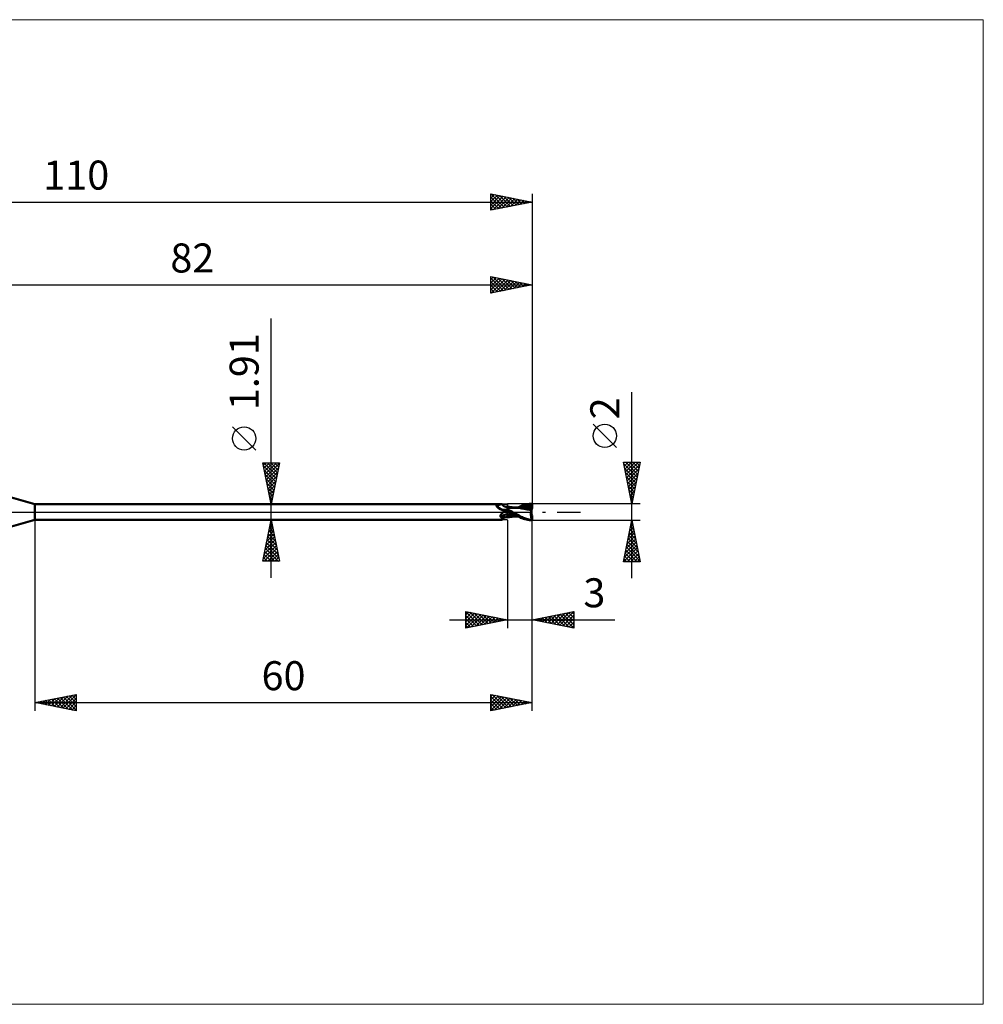
# Model space of a CAD drawing. Units: millimetres. Extents: x -66 to 136, y -59 to 59.
# Drawn here: x 20 to 136, y -59 to 59 of the extents above; entities that cross this region are included whole.
import ezdxf
from ezdxf.enums import TextEntityAlignment as Align

# ---------------------------------------------------------------- set-up
doc = ezdxf.new("R2010")
doc.units = ezdxf.units.MM
doc.header["$LTSCALE"] = 7
doc.linetypes.add('LONGDASH_DASH', pattern=[0.85, 0.4, -0.2, 0.05, -0.2])
for name, color, linetype in [('1', 4, 'CONTINUOUS'), ('2', 7, 'CONTINUOUS'), ('4', 2, 'LONGDASH_DASH'), ('CUT', 1, 'CONTINUOUS'), ('INFTOTAL', 9, 'CONTINUOUS'), ('NOCUT', 7, 'CONTINUOUS'), ('SK2', 7, 'CONTINUOUS'), ('SK4', 2, 'LONGDASH_DASH')]:
    doc.layers.add(name, color=color, linetype=linetype)
doc.styles.get("Standard").update_dxf_attribs({"font": 'Monospac821 BT'})

msp = doc.modelspace()

# ---------------------------------------------------------------- linework, layer by layer
at = {"layer": '1', "color": 4, "linetype": 'CONTINUOUS', "lineweight": 50}
for p, q in [((22, 0.95), (18.36, 2)), ((22, 0.95), (78.31, 0.95)), ((22, -0.95), (22, 0.95)), ((77.69, 0.76), (77.7, 0.76)), ((77.69, 0.75), (77.69, 0.76)), ((77.69, 0.75), (77.69, 0.75)), ((77.69, 0.74), (77.69, 0.75)), ((77.69, 0.74), (77.69, 0.74)), ((77.69, 0.73), (77.69, 0.74)), ((77.69, 0.73), (77.69, 0.73)), ((77.69, 0.72), (77.69, 0.73)), ((77.69, 0.72), (77.69, 0.72)), ((77.69, 0.71), (77.69, 0.72)), ((77.69, 0.7), (77.69, 0.71)), ((77.7, 0.7), (77.69, 0.7)), ((77.7, 0.77), (77.71, 0.78)), ((77.7, 0.77), (77.7, 0.77)), ((77.7, 0.76), (77.7, 0.77)), ((77.7, 0.69), (77.7, 0.7)), ((77.71, 0.68), (77.7, 0.69)), ((77.71, 0.78), (77.72, 0.78)), ((77.71, 0.78), (77.71, 0.78)), ((77.71, 0.68), (77.71, 0.68)), ((77.71, 0.67), (77.71, 0.68)), ((77.72, 0.66), (77.71, 0.67)), ((77.72, 0.79), (77.73, 0.79)), ((77.72, 0.78), (77.72, 0.79)), ((77.72, 0.66), (77.72, 0.66)), ((77.73, 0.65), (77.72, 0.66)), ((77.73, 0.79), (77.74, 0.79)), ((77.73, 0.65), (77.73, 0.65)), ((77.77, 0.61), (77.73, 0.65)), ((77.74, 0.79), (77.75, 0.79)), ((77.74, 0.79), (77.74, 0.79)), ((77.75, 0.79), (77.76, 0.8)), ((77.76, 0.8), (77.77, 0.8)), ((77.77, 0.8), (77.81, 0.81)), ((77.81, 0.58), (77.77, 0.61)), ((77.81, 0.81), (77.85, 0.82)), ((77.85, 0.54), (77.81, 0.58)), ((77.85, 0.82), (77.89, 0.83)), ((77.89, 0.5), (77.85, 0.54)), ((77.89, 0.83), (77.93, 0.84)), ((77.93, 0.47), (77.89, 0.5)), ((77.93, 0.84), (77.97, 0.85)), ((77.98, 0.44), (77.93, 0.47)), ((77.97, 0.85), (78.01, 0.87)), ((78.02, 0.4), (77.98, 0.44)), ((78.01, 0.87), (78.04, 0.88)), ((78.07, 0.37), (78.02, 0.4)), ((78.04, 0.88), (78.08, 0.89)), ((78.12, 0.34), (78.07, 0.37)), ((78.08, 0.89), (78.11, 0.9)), ((78.11, 0.9), (78.14, 0.91)), ((78.17, 0.31), (78.12, 0.34)), ((78.14, 0.91), (78.17, 0.92)), ((78.17, 0.92), (78.2, 0.93)), ((78.22, 0.29), (78.17, 0.31)), ((78.2, 0.93), (78.23, 0.94)), ((78.28, 0.26), (78.22, 0.29)), ((78.23, 0.94), (78.25, 0.95)), ((78.25, 0.95), (78.27, 0.95)), ((78.27, 0.95), (78.29, 0.95)), ((78.33, 0.24), (78.28, 0.26)), ((78.29, 0.95), (78.31, 0.95)), ((78.32, 0.95), (78.31, 0.95)), ((78.33, 0.95), (78.32, 0.95)), ((78.34, 0.95), (78.33, 0.95)), ((78.39, 0.22), (78.33, 0.24)), ((78.35, 0.95), (78.34, 0.95)), ((78.35, 0.94), (78.35, 0.95)), ((78.36, 0.94), (78.35, 0.94)), ((78.39, 0.89), (78.36, 0.94)), ((78.42, 0.85), (78.39, 0.89)), ((78.44, 0.2), (78.39, 0.22)), ((78.46, 0.81), (78.42, 0.85)), ((78.47, 0.19), (78.44, 0.2)), ((78.5, 0.77), (78.46, 0.81)), ((78.51, 0.18), (78.47, 0.19)), ((78.54, 0.74), (78.5, 0.77)), ((78.54, 0.18), (78.51, 0.18)), ((78.58, 0.71), (78.54, 0.74)), ((78.57, 0.18), (78.54, 0.18)), ((78.55, -0.01), (78.58, 0)), ((78.6, 0.17), (78.57, 0.18)), ((78.63, 0.69), (78.58, 0.71)), ((78.58, 0), (78.59, 0)), ((78.58, 0), (78.58, 0)), ((78.58, 0), (78.58, 0)), ((78.58, 0), (78.58, 0)), ((78.58, 0), (78.58, 0)), ((78.59, 0), (78.64, 0.03)), ((78.59, 0), (78.59, 0)), ((78.6, 0.17), (78.63, 0.17)), ((78.67, 0.67), (78.63, 0.69)), ((78.63, 0.17), (78.66, 0.18)), ((78.64, 0.03), (78.7, 0.06)), ((78.66, 0.18), (78.68, 0.18)), ((78.72, 0.66), (78.67, 0.67)), ((78.68, 0.18), (78.71, 0.18)), ((78.7, 0.06), (78.76, 0.08)), ((78.71, 0.18), (78.73, 0.19)), ((78.75, 0.65), (78.72, 0.66)), ((78.73, 0.19), (78.76, 0.19)), ((78.79, 0.64), (78.75, 0.65)), ((78.76, 0.19), (78.78, 0.2)), ((78.76, 0.08), (78.82, 0.1)), ((78.78, 0.2), (78.8, 0.21)), ((78.81, 0.64), (78.79, 0.64)), ((78.8, 0.21), (78.82, 0.22)), ((78.86, 0.63), (78.81, 0.64)), ((78.82, 0.22), (78.84, 0.23)), ((78.82, 0.1), (78.88, 0.12)), ((78.84, 0.23), (78.85, 0.24)), ((78.85, 0.24), (78.87, 0.25)), ((78.86, 0.63), (78.91, 0.64)), ((78.87, 0.25), (78.88, 0.26)), ((78.88, 0.26), (78.89, 0.27)), ((78.88, 0.12), (78.94, 0.14)), ((78.89, 0.27), (78.9, 0.28)), ((78.9, 0.28), (78.91, 0.29)), ((78.91, 0.64), (78.95, 0.64)), ((78.91, 0.29), (78.93, 0.31)), ((78.93, 0.31), (78.94, 0.33)), ((78.94, 0.33), (78.95, 0.34)), ((78.94, 0.14), (79, 0.15)), ((78.95, 0.64), (79, 0.65)), ((78.95, 0.34), (78.96, 0.36)), ((78.96, 0.36), (78.98, 0.38)), ((78.98, 0.38), (78.99, 0.4)), ((78.99, 0.4), (79, 0.41)), ((79, -0.65), (79, 0.65)), ((79, 0.64), (79, 0.64)), ((79.01, 0.64), (79, 0.64)), ((79, 0.64), (79, 0.64)), ((79, 0.64), (79, 0.64)), ((79, 0.64), (79, 0.64)), ((79, 0.64), (79, 0.64)), ((79, 0.64), (79.01, 0.64)), ((79, 0.64), (79.01, 0.64)), ((79, 0.63), (79, 0.64)), ((79, 0.63), (79, 0.64)), ((79, 0.62), (79, 0.63)), ((79, 0.62), (79, 0.63)), ((79, 0.59), (79, 0.62)), ((79, 0.59), (79, 0.62)), ((79, 0.57), (79, 0.59)), ((79, 0.57), (79, 0.59)), ((79, 0.53), (79, 0.57)), ((79, 0.53), (79, 0.57)), ((79, 0.5), (79, 0.53)), ((79, 0.5), (79, 0.53)), ((79, 0.45), (79, 0.5)), ((79, 0.45), (79, 0.5)), ((79, 0.4), (79, 0.45)), ((79, 0.4), (79, 0.45)), ((79, 0.35), (79, 0.4)), ((79, 0.35), (79, 0.4)), ((79.09, 0.29), (79, 0.34)), ((79, 0.14), (79, 0.15)), ((79, 0.14), (79, 0.15)), ((79.04, 0.13), (79, 0.15)), ((79, 0.14), (79, 0.14)), ((79, 0.14), (79, 0.14)), ((79, 0.13), (79, 0.14)), ((79, 0.13), (79, 0.14)), ((79, 0.14), (79, 0.14)), ((79, 0.14), (79, 0.14)), ((79, 0.13), (79, 0.13)), ((79, 0.13), (79, 0.13)), ((79, 0.12), (79, 0.13)), ((79, 0.12), (79, 0.13)), ((79, 0.11), (79, 0.12)), ((79, 0.11), (79, 0.12)), ((79, 0.12), (79, 0.12)), ((79, 0.12), (79, 0.12)), ((79, 0.12), (79, 0.12)), ((79, 0.12), (79, 0.12)), ((79, 0.12), (79, 0.12)), ((79, 0.12), (79, 0.12)), ((79, 0.12), (79, 0.12)), ((79, 0.12), (79, 0.12)), ((79, 0.12), (79, 0.12)), ((79, 0.12), (79, 0.12)), ((79, 0.12), (79, 0.12)), ((79, 0.12), (79, 0.12)), ((79, 0.12), (79, 0.12)), ((79, 0.12), (79, 0.12)), ((79, 0.12), (79, 0.12)), ((79, 0.12), (79, 0.12)), ((79, 0.12), (79, 0.12)), ((79, 0.12), (79, 0.12)), ((79, 0.12), (79, 0.12)), ((79, 0.12), (79, 0.12)), ((79, 0.12), (79, 0.12)), ((79, 0.12), (79, 0.12)), ((79, 0.12), (79, 0.12)), ((79, 0.12), (79, 0.12)), ((79, 0.12), (79, 0.12)), ((79, 0.12), (79, 0.12)), ((79, 0.12), (79, 0.12)), ((79, 0.12), (79, 0.12)), ((79, 0.12), (79, 0.12)), ((79, 0.12), (79, 0.12)), ((79, 0.12), (79, 0.12)), ((79, 0.12), (79, 0.12)), ((79, 0.12), (79, 0.12)), ((79, 0.12), (79, 0.12)), ((79, 0.12), (79, 0.12)), ((79, 0.12), (79, 0.12)), ((79, 0.12), (79, 0.12)), ((79, 0.12), (79, 0.12)), ((79, 0.12), (79, 0.12)), ((79, 0.12), (79, 0.12)), ((79, 0.12), (79, 0.12)), ((79, 0.12), (79, 0.12)), ((79, 0.12), (79, 0.12)), ((79, 0.12), (79, 0.12)), ((79, 0.12), (79, 0.12)), ((79, 0.12), (79, 0.12)), ((79, 0.12), (79, 0.12)), ((79, 0.12), (79, 0.12)), ((79, 0.12), (79, 0.12)), ((79, 0.12), (79, 0.12)), ((79, 0.12), (79, 0.12)), ((79, 0.12), (79, 0.12)), ((79, 0.1), (79, 0.11)), ((79, 0.1), (79, 0.11)), ((79, 0.11), (79, 0.11)), ((79, 0.11), (79, 0.11)), ((79, 0.09), (79, 0.1)), ((79, 0.09), (79, 0.1)), ((79.01, 0.08), (79, 0.09)), ((79.01, 0.08), (79, 0.09)), ((79.01, 0.63), (79.01, 0.64)), ((79.01, 0.64), (79.01, 0.64)), ((79.01, 0.64), (79.01, 0.64)), ((79.09, 0.63), (79.01, 0.64)), ((79.01, 0.62), (79.01, 0.63)), ((79.01, 0.61), (79.01, 0.62)), ((79.01, 0.6), (79.01, 0.61)), ((79.01, 0.07), (79.01, 0.08)), ((79.01, 0.07), (79.01, 0.08)), ((79.01, 0.06), (79.01, 0.07)), ((79.01, 0.06), (79.01, 0.07)), ((79.01, 0.05), (79.01, 0.06)), ((79.01, 0.05), (79.01, 0.06)), ((79.01, 0.03), (79.01, 0.05)), ((79.01, 0.03), (79.01, 0.05)), ((79.01, 0.02), (79.01, 0.03)), ((79.01, 0.02), (79.01, 0.03)), ((79.01, 0), (79.01, 0.02)), ((79.01, 0), (79.01, 0.02)), ((79.01, -0.02), (79.01, 0)), ((79.01, -0.02), (79.01, 0)), ((79.07, 0.11), (79.04, 0.13)), ((79.11, 0.08), (79.07, 0.11)), ((79.18, 0.62), (79.09, 0.63)), ((79.17, 0.24), (79.09, 0.29)), ((79.15, 0.06), (79.11, 0.08)), ((79.18, 0.04), (79.15, 0.06)), ((79.26, 0.2), (79.17, 0.24)), ((79.25, 0.61), (79.18, 0.62)), ((79.22, 0.02), (79.18, 0.04)), ((79.26, 0), (79.22, 0.02)), ((79.29, 0.6), (79.25, 0.61)), ((79.35, 0.15), (79.26, 0.2)), ((79.26, 0), (79.26, 0)), ((79.34, 0.59), (79.29, 0.6)), ((79.38, 0.59), (79.34, 0.59)), ((79.44, 0.1), (79.35, 0.15)), ((79.42, 0.58), (79.38, 0.59)), ((79.5, 0.58), (79.42, 0.58)), ((79.53, 0.05), (79.44, 0.1)), ((79.54, 0.57), (79.5, 0.58)), ((79.62, 0), (79.53, 0.05)), ((79.59, 0.57), (79.54, 0.57)), ((79.63, 0.56), (79.59, 0.57)), ((79.91, -0.16), (79.62, 0)), ((79.68, 0.56), (79.63, 0.56)), ((79.74, 0.55), (79.68, 0.56)), ((79.79, 0.55), (79.74, 0.55)), ((79.84, 0.54), (79.79, 0.55)), ((79.88, 0.54), (79.84, 0.54)), ((79.93, 0.53), (79.88, 0.54)), ((79.99, 0.53), (79.93, 0.53)), ((80.04, 0.53), (79.99, 0.53)), ((80.08, 0.52), (80.04, 0.53)), ((80.11, 0.53), (80.06, 0.53)), ((80.13, 0.52), (80.08, 0.52)), ((80.15, 0.53), (80.11, 0.53)), ((80.18, 0.52), (80.13, 0.52)), ((80.2, 0.53), (80.15, 0.53)), ((80.39, 0.5), (80.18, 0.52)), ((80.25, 0.53), (80.2, 0.53)), ((80.25, 0.53), (80.45, 0.62)), ((80.25, 0.53), (80.29, 0.53)), ((80.29, 0.53), (80.36, 0.53)), ((80.36, 0.53), (80.45, 0.53)), ((80.57, 0.48), (80.39, 0.5)), ((80.45, 0.62), (80.62, 0.7)), ((80.45, 0.53), (80.5, 0.53)), ((80.48, 0.53), (80.66, 0.6)), ((80.5, 0.53), (80.55, 0.53)), ((80.55, 0.53), (80.63, 0.53)), ((80.76, 0.44), (80.57, 0.48)), ((80.62, 0.7), (80.79, 0.77)), ((80.63, 0.53), (80.71, 0.53)), ((80.66, 0.6), (80.85, 0.66)), ((80.77, 0.53), (80.71, 0.53)), ((81.03, 0.39), (80.76, 0.44)), ((80.82, 0.53), (80.77, 0.53)), ((80.79, 0.77), (80.96, 0.83)), ((80.95, 0.52), (80.82, 0.53)), ((80.85, 0.66), (81.03, 0.7)), ((81.07, 0.52), (80.95, 0.52)), ((80.96, 0.83), (81.14, 0.88)), ((81.03, 0.7), (81.21, 0.75)), ((81.38, 0.32), (81.03, 0.39)), ((81.2, 0.51), (81.07, 0.52)), ((81.14, 0.88), (81.31, 0.92)), ((81.33, 0.5), (81.2, 0.51)), ((81.21, 0.75), (81.4, 0.78)), ((81.31, 0.92), (81.48, 0.96)), ((81.45, 0.49), (81.33, 0.5)), ((81.89, 0.21), (81.38, 0.32)), ((81.4, 0.78), (81.58, 0.8)), ((81.58, 0.48), (81.45, 0.49)), ((81.48, 0.96), (81.66, 0.98)), ((81.57, 0.84), (81.56, 0.85)), ((81.78, 0.44), (81.56, 0.85)), ((81.59, 0.84), (81.56, 0.85)), ((81.57, 0.83), (81.57, 0.84)), ((81.57, 0.83), (81.57, 0.83)), ((81.57, 0.82), (81.57, 0.83)), ((81.58, 0.81), (81.57, 0.82)), ((81.57, 0.46), (81.58, 0.47)), ((81.57, 0.46), (81.57, 0.46)), ((81.57, 0.45), (81.57, 0.46)), ((81.57, 0.44), (81.57, 0.45)), ((81.57, 0.43), (81.57, 0.44)), ((81.57, 0.42), (81.57, 0.43)), ((81.62, 0.42), (81.57, 0.42)), ((81.58, 0.81), (81.58, 0.81)), ((81.58, 0.8), (81.58, 0.81)), ((81.59, 0.78), (81.58, 0.8)), ((81.58, 0.48), (81.58, 0.48)), ((81.58, 0.48), (81.58, 0.48)), ((81.58, 0.48), (81.58, 0.48)), ((81.58, 0.48), (81.58, 0.48)), ((81.58, 0.48), (81.58, 0.48)), ((81.58, 0.48), (81.58, 0.48)), ((81.59, 0.48), (81.58, 0.48)), ((81.58, 0.47), (81.58, 0.48)), ((81.62, 0.84), (81.59, 0.84)), ((81.6, 0.75), (81.59, 0.78)), ((81.59, 0.48), (81.6, 0.48)), ((81.61, 0.73), (81.6, 0.75)), ((81.6, 0.48), (81.61, 0.48)), ((81.62, 0.71), (81.61, 0.73)), ((81.61, 0.48), (81.62, 0.49)), ((81.64, 0.84), (81.62, 0.84)), ((81.62, 0.69), (81.62, 0.71)), ((81.63, 0.67), (81.62, 0.69)), ((81.62, 0.49), (81.63, 0.5)), ((81.67, 0.42), (81.62, 0.42)), ((81.63, 0.64), (81.63, 0.67)), ((81.64, 0.63), (81.63, 0.64)), ((81.63, 0.5), (81.64, 0.52)), ((81.63, 0.5), (81.63, 0.5)), ((81.67, 0.83), (81.64, 0.84)), ((81.64, 0.61), (81.64, 0.63)), ((81.64, 0.59), (81.64, 0.61)), ((81.65, 0.57), (81.64, 0.59)), ((81.64, 0.54), (81.65, 0.56)), ((81.64, 0.53), (81.64, 0.54)), ((81.64, 0.52), (81.64, 0.53)), ((81.65, 0.56), (81.65, 0.57)), ((81.66, 0.98), (81.83, 0.99)), ((81.7, 0.83), (81.67, 0.83)), ((81.72, 0.42), (81.67, 0.42)), ((81.73, 0.82), (81.7, 0.83)), ((81.77, 0.42), (81.72, 0.42)), ((81.75, 0.82), (81.73, 0.82)), ((81.79, 0.81), (81.75, 0.82)), ((81.75, 0.82), (81.79, 0.82)), ((81.83, 0.42), (81.77, 0.42)), ((81.79, 0.42), (81.78, 0.44)), ((81.79, 0.82), (81.83, 0.82)), ((81.82, 0.8), (81.79, 0.81)), ((81.86, 0.78), (81.82, 0.8)), ((81.83, 0.99), (82, 1)), ((81.83, 0.82), (81.88, 0.82)), ((81.88, 0.42), (81.83, 0.42)), ((81.85, 0), (81.86, 0.03)), ((81.89, 0.77), (81.86, 0.78)), ((81.86, 0.07), (81.87, 0.1)), ((81.86, 0.03), (81.86, 0.07)), ((81.87, 0.14), (81.88, 0.17)), ((81.87, 0.1), (81.87, 0.14)), ((81.88, 0.82), (81.92, 0.82)), ((81.94, 0.41), (81.88, 0.42)), ((81.88, 0.17), (81.89, 0.21)), ((81.93, 0.76), (81.89, 0.77)), ((81.89, 0.25), (81.9, 0.27)), ((81.89, 0.23), (81.89, 0.25)), ((81.89, 0.21), (81.89, 0.23)), ((81.9, 0.42), (81.9, 0.45)), ((81.9, 0.29), (81.91, 0.31)), ((81.9, 0.27), (81.9, 0.29)), ((81.9, -0.07), (81.9, 0.07)), ((81.91, 0.33), (81.92, 0.35)), ((81.91, 0.31), (81.91, 0.33)), ((81.92, 0.82), (81.96, 0.82)), ((81.92, 0.37), (81.93, 0.38)), ((81.92, 0.35), (81.92, 0.37)), ((81.96, 0.75), (81.93, 0.76)), ((81.93, 0.4), (81.94, 0.41)), ((81.93, 0.38), (81.93, 0.4)), ((81.95, 0.36), (81.94, 0.41)), ((81.96, 0.82), (82, 0.83)), ((82, 0.74), (81.96, 0.75)), ((82, 0.43), (82, 1)), ((18.36, -2), (22, -0.95)), ((22, -0.95), (78.31, -0.95)), ((78.15, -0.47), (78.16, -0.45)), ((78.15, -0.49), (78.15, -0.47)), ((78.15, -0.51), (78.15, -0.49)), ((78.16, -0.52), (78.15, -0.51)), ((78.16, -0.42), (78.17, -0.4)), ((78.16, -0.44), (78.16, -0.42)), ((78.16, -0.45), (78.16, -0.44)), ((78.16, -0.54), (78.16, -0.52)), ((78.16, -0.55), (78.16, -0.54)), ((78.17, -0.57), (78.16, -0.55)), ((78.17, -0.4), (78.18, -0.39)), ((78.18, -0.58), (78.17, -0.57)), ((78.18, -0.37), (78.19, -0.35)), ((78.18, -0.39), (78.18, -0.37)), ((78.19, -0.59), (78.18, -0.58)), ((78.19, -0.35), (78.2, -0.34)), ((78.2, -0.61), (78.19, -0.59)), ((78.2, -0.34), (78.21, -0.32)), ((78.21, -0.62), (78.2, -0.61)), ((78.21, -0.32), (78.22, -0.3)), ((78.23, -0.63), (78.21, -0.62)), ((78.22, -0.3), (78.23, -0.29)), ((78.23, -0.29), (78.25, -0.27)), ((78.24, -0.64), (78.23, -0.63)), ((78.26, -0.65), (78.24, -0.64)), ((78.25, -0.27), (78.26, -0.25)), ((78.26, -0.25), (78.27, -0.23)), ((78.27, -0.66), (78.26, -0.65)), ((78.27, -0.23), (78.29, -0.22)), ((78.29, -0.69), (78.27, -0.66)), ((78.29, -0.22), (78.31, -0.2)), ((78.3, -0.72), (78.29, -0.69)), ((78.32, -0.75), (78.3, -0.72)), ((78.31, -0.2), (78.32, -0.18)), ((78.31, -0.95), (78.32, -0.95)), ((78.32, -0.18), (78.34, -0.17)), ((78.33, -0.78), (78.32, -0.75)), ((78.32, -0.95), (78.33, -0.95)), ((78.34, -0.81), (78.33, -0.78)), ((78.33, -0.95), (78.34, -0.95)), ((78.34, -0.17), (78.36, -0.15)), ((78.35, -0.83), (78.34, -0.81)), ((78.34, -0.95), (78.35, -0.95)), ((78.36, -0.86), (78.35, -0.83)), ((78.35, -0.95), (78.35, -0.94)), ((78.35, -0.94), (78.36, -0.94)), ((78.36, -0.15), (78.38, -0.13)), ((78.36, -0.88), (78.36, -0.86)), ((78.36, -0.9), (78.36, -0.88)), ((78.36, -0.94), (78.39, -0.89)), ((78.36, -0.91), (78.36, -0.9)), ((78.36, -0.92), (78.36, -0.91)), ((78.36, -0.94), (78.36, -0.92)), ((78.38, -0.13), (78.4, -0.12)), ((78.39, -0.89), (78.42, -0.85)), ((78.4, -0.12), (78.42, -0.1)), ((78.42, -0.1), (78.44, -0.09)), ((78.42, -0.85), (78.46, -0.81)), ((78.44, -0.09), (78.46, -0.07)), ((78.46, -0.07), (78.48, -0.06)), ((78.46, -0.81), (78.5, -0.77)), ((78.48, -0.06), (78.51, -0.04)), ((78.5, -0.77), (78.54, -0.74)), ((78.51, -0.04), (78.53, -0.03)), ((78.53, -0.03), (78.55, -0.01)), ((78.54, -0.74), (78.58, -0.71)), ((78.58, -0.71), (78.63, -0.69)), ((78.63, -0.69), (78.67, -0.67)), ((78.67, -0.67), (78.72, -0.66)), ((78.72, -0.66), (78.75, -0.65)), ((78.75, -0.65), (78.79, -0.64)), ((78.79, -0.64), (78.81, -0.64)), ((78.81, -0.64), (78.86, -0.63)), ((78.91, -0.64), (78.86, -0.63)), ((78.95, -0.64), (78.91, -0.64)), ((79, -0.65), (78.95, -0.64)), ((79, -0.27), (79, -0.27)), ((79.01, -0.27), (79, -0.27)), ((79, -0.27), (79, -0.27)), ((79, -0.48), (79, -0.48)), ((79, -0.48), (79, -0.48)), ((79.01, -0.48), (79, -0.48)), ((79, -0.64), (79, -0.64)), ((79, -0.64), (79, -0.64)), ((79, -0.64), (79, -0.64)), ((79, -0.64), (79, -0.64)), ((79, -0.64), (79.01, -0.64)), ((79, -0.64), (79, -0.64)), ((79.01, -0.04), (79.01, -0.02)), ((79.01, -0.04), (79.01, -0.02)), ((79.01, -0.06), (79.01, -0.04)), ((79.01, -0.06), (79.01, -0.04)), ((79.01, -0.09), (79.01, -0.06)), ((79.01, -0.09), (79.01, -0.06)), ((79.01, -0.11), (79.01, -0.09)), ((79.01, -0.11), (79.01, -0.09)), ((79.01, -0.14), (79.01, -0.11)), ((79.01, -0.14), (79.01, -0.11)), ((79.01, -0.16), (79.01, -0.14)), ((79.01, -0.16), (79.01, -0.14)), ((79.01, -0.19), (79.01, -0.16)), ((79.01, -0.19), (79.01, -0.16)), ((79.01, -0.21), (79.01, -0.19)), ((79.01, -0.21), (79.01, -0.19)), ((79.01, -0.24), (79.01, -0.21)), ((79.01, -0.24), (79.01, -0.21)), ((79.01, -0.27), (79.01, -0.24)), ((79.01, -0.27), (79.01, -0.24)), ((79.01, -0.27), (79.01, -0.27)), ((79.01, -0.27), (79.01, -0.27)), ((79.2, -0.32), (79.01, -0.27)), ((79.01, -0.29), (79.01, -0.27)), ((79.01, -0.32), (79.01, -0.29)), ((79.01, -0.32), (79.01, -0.29)), ((79.01, -0.34), (79.01, -0.32)), ((79.01, -0.36), (79.01, -0.34)), ((79.01, -0.36), (79.01, -0.34)), ((79.01, -0.38), (79.01, -0.36)), ((79.01, -0.4), (79.01, -0.38)), ((79.01, -0.4), (79.01, -0.38)), ((79.01, -0.42), (79.01, -0.4)), ((79.01, -0.44), (79.01, -0.42)), ((79.01, -0.44), (79.01, -0.42)), ((79.01, -0.47), (79.01, -0.44)), ((79.01, -0.48), (79.01, -0.47)), ((79.01, -0.48), (79.01, -0.47)), ((79.01, -0.48), (79.01, -0.48)), ((79.01, -0.48), (79.01, -0.48)), ((79.19, -0.5), (79.01, -0.48)), ((79.01, -0.51), (79.01, -0.48)), ((79.01, -0.51), (79.01, -0.48)), ((79.01, -0.53), (79.01, -0.51)), ((79.01, -0.53), (79.01, -0.51)), ((79.01, -0.55), (79.01, -0.53)), ((79.01, -0.55), (79.01, -0.53)), ((79.01, -0.57), (79.01, -0.55)), ((79.01, -0.57), (79.01, -0.55)), ((79.01, -0.58), (79.01, -0.57)), ((79.01, -0.58), (79.01, -0.57)), ((79.01, -0.6), (79.01, -0.58)), ((79.01, -0.6), (79.01, -0.58)), ((79.01, -0.61), (79.01, -0.6)), ((79.01, -0.61), (79.01, -0.6)), ((79.01, -0.62), (79.01, -0.61)), ((79.01, -0.62), (79.01, -0.61)), ((79.01, -0.63), (79.01, -0.62)), ((79.01, -0.63), (79.01, -0.62)), ((79.01, -0.64), (79.09, -0.63)), ((79.01, -0.64), (79.01, -0.63)), ((79.01, -0.64), (79.01, -0.63)), ((79.01, -0.64), (79.01, -0.64)), ((79.01, -0.64), (79.01, -0.64)), ((79.01, -0.64), (79.01, -0.64)), ((79.01, -0.64), (79.01, -0.64)), ((79.09, -0.63), (79.18, -0.62)), ((79.18, -0.62), (79.25, -0.61)), ((79.36, -0.52), (79.19, -0.5)), ((79.4, -0.36), (79.2, -0.32)), ((79.25, -0.61), (79.3, -0.6)), ((79.27, 0), (79.26, 0)), ((79.26, 0), (79.26, 0)), ((79.26, 0), (79.26, 0)), ((79.27, -0.01), (79.27, 0)), ((79.27, -0.01), (79.27, -0.01)), ((79.5, -0.13), (79.27, -0.01)), ((79.3, -0.6), (79.34, -0.59)), ((79.34, -0.59), (79.39, -0.59)), ((79.52, -0.52), (79.36, -0.52)), ((79.39, -0.59), (79.43, -0.58)), ((79.59, -0.4), (79.4, -0.36)), ((79.43, -0.58), (79.51, -0.57)), ((79.73, -0.25), (79.5, -0.13)), ((79.51, -0.57), (79.55, -0.57)), ((79.66, -0.53), (79.52, -0.52)), ((79.55, -0.57), (79.6, -0.56)), ((79.79, -0.43), (79.59, -0.4)), ((79.6, -0.56), (79.65, -0.56)), ((79.65, -0.56), (79.7, -0.55)), ((79.76, -0.53), (79.66, -0.53)), ((79.7, -0.55), (79.76, -0.55)), ((79.96, -0.38), (79.73, -0.25)), ((79.84, -0.53), (79.76, -0.53)), ((79.76, -0.55), (79.81, -0.54)), ((79.98, -0.46), (79.79, -0.43)), ((79.81, -0.54), (79.86, -0.54)), ((79.84, -0.53), (79.92, -0.53)), ((79.86, -0.54), (79.9, -0.54)), ((79.9, -0.54), (79.96, -0.53)), ((80.19, -0.31), (79.91, -0.16)), ((79.92, -0.53), (80, -0.53)), ((80.19, -0.49), (79.96, -0.38)), ((79.96, -0.53), (80.01, -0.53)), ((80.18, -0.49), (79.98, -0.46)), ((80, -0.53), (80.07, -0.53)), ((80.01, -0.53), (80.06, -0.52)), ((80.07, -0.53), (80.11, -0.53)), ((80.11, -0.53), (80.16, -0.53)), ((80.16, -0.53), (80.21, -0.53)), ((80.4, -0.43), (80.19, -0.31)), ((80.4, -0.6), (80.19, -0.49)), ((80.21, -0.53), (80.25, -0.53)), ((80.56, -0.52), (80.4, -0.43)), ((80.58, -0.69), (80.4, -0.6)), ((80.68, -0.58), (80.56, -0.52)), ((80.75, -0.76), (80.58, -0.69)), ((80.81, -0.64), (80.68, -0.58)), ((80.93, -0.82), (80.75, -0.76)), ((80.93, -0.69), (80.81, -0.64)), ((81.06, -0.75), (80.93, -0.69)), ((81.11, -0.88), (80.93, -0.82)), ((81.19, -0.79), (81.06, -0.75)), ((81.29, -0.92), (81.11, -0.88)), ((81.32, -0.83), (81.19, -0.79)), ((81.47, -0.95), (81.29, -0.92)), ((81.45, -0.87), (81.32, -0.83)), ((81.58, -0.9), (81.45, -0.87)), ((81.65, -0.98), (81.47, -0.95)), ((81.71, -0.93), (81.58, -0.9)), ((81.82, -0.99), (81.65, -0.98)), ((81.84, -0.95), (81.71, -0.93)), ((82, -1), (81.82, -0.99)), ((81.84, -0.12), (81.85, -0.08)), ((81.84, -0.15), (81.84, -0.12)), ((81.84, -0.19), (81.84, -0.15)), ((81.84, -0.23), (81.84, -0.19)), ((81.84, -0.27), (81.84, -0.23)), ((81.84, -0.31), (81.84, -0.27)), ((81.84, -0.35), (81.84, -0.31)), ((81.84, -0.39), (81.84, -0.35)), ((81.84, -0.43), (81.84, -0.39)), ((81.85, -0.47), (81.84, -0.43)), ((81.97, -0.97), (81.84, -0.95)), ((81.85, -0.04), (81.85, 0)), ((81.85, -0.08), (81.85, -0.04)), ((81.85, -0.5), (81.85, -0.47)), ((81.85, -0.54), (81.85, -0.5)), ((81.86, -0.58), (81.85, -0.54)), ((81.86, -0.61), (81.86, -0.58)), ((81.87, -0.65), (81.86, -0.61)), ((81.87, -0.68), (81.87, -0.65)), ((81.88, -0.71), (81.87, -0.68)), ((81.89, -0.75), (81.88, -0.71)), ((81.9, -0.78), (81.89, -0.75)), ((81.9, -0.81), (81.9, -0.78)), ((81.91, -0.83), (81.9, -0.81)), ((81.92, -0.86), (81.91, -0.83)), ((81.93, -0.89), (81.92, -0.86)), ((81.94, -0.91), (81.93, -0.89)), ((81.95, -0.93), (81.94, -0.91)), ((81.96, -0.95), (81.95, -0.93)), ((81.97, -0.97), (81.96, -0.95)), ((82, -0.99), (82, -0.43)), ((82, -1), (82, -0.99))]:
    msp.add_line(p, q, dxfattribs=at)
for centre, major_axis, ratio, start_param, end_param in [((78.62, 1.28), (-0.14, 1.02), 0.940975, 1.930641, 3.30456), ((79.17, -1.36), (0.2, 1.49), 0.940975, 0.261445, 0.564503), ((82, 0), (-0.341, 0.435), 0.338037, 5.770634, 6.411935), ((82, 0), (-0.341, 0.435), 0.338042, 6.023795, 6.411908), ((82, 0), (-0.885, 0.001), 0.508405, 4.71298, 4.96855), ((82, 0), (-0.885, 0.001), 0.508405, 4.826209, 4.968545), ((82.04, 0), (0, 0.45), 0.32492, 0.307339, 2.834254), ((82.04, 0), (0, 0.45), 0.32492, 1.40607, 1.735642), ((79.06, -1.34), (0.15, 1.08), 0.940975, 0.201041, 1.016599), ((82.04, 0), (0, 1), 0.32492, 2.912967, 3.005022)]:
    msp.add_ellipse(centre, major_axis=major_axis, ratio=ratio, start_param=start_param, end_param=end_param, dxfattribs=at)
at = {"layer": '2', "color": 7, "linetype": 'CONTINUOUS', "lineweight": 25}
for p, q in [((0, 27.4), (82, 27.4)), ((77, 26.4), (77, 28.4)), ((77, 28.4), (82, 27.4)), ((77, 28.06), (77.28, 28.34)), ((77, 27.64), (77.64, 28.27)), ((77, 28.22), (78.51, 26.7)), ((77, 27.21), (77.99, 28.2)), ((77, 26.79), (78.34, 28.13)), ((77, 27.79), (78.16, 26.63)), ((82, 27.4), (77, 26.4)), ((77, 27.37), (77.81, 26.56)), ((77.04, 26.41), (78.7, 28.06)), ((77.3, 28.34), (78.87, 26.77)), ((77.57, 26.51), (79.05, 27.99)), ((77.83, 28.23), (79.22, 26.84)), ((78.1, 26.62), (79.4, 27.92)), ((78.36, 28.13), (79.58, 26.92)), ((78.63, 26.73), (79.76, 27.85)), ((78.89, 28.02), (79.93, 26.99)), ((79.16, 26.83), (80.11, 27.78)), ((79.42, 27.92), (80.28, 27.06)), ((79.7, 26.94), (80.46, 27.71)), ((79.95, 27.81), (80.64, 27.13)), ((80.23, 27.05), (80.82, 27.64)), ((80.48, 27.7), (80.99, 27.2)), ((80.76, 27.15), (81.17, 27.57)), ((81.01, 27.6), (81.34, 27.27)), ((81.29, 27.26), (81.52, 27.5)), ((81.54, 27.49), (81.7, 27.34)), ((81.82, 27.36), (81.88, 27.42)), ((82, 28.4), (82, 1)), ((77, 26.94), (77.45, 26.49)), ((77, 26.52), (77.1, 26.42)), ((50.5, -7.95), (50.5, 23.35)), ((94, -8), (94, 14.47)), ((48.65, 7.48), (45.85, 10.28)), ((92.15, 7.79), (89.35, 10.59)), ((50.5, 0.95), (49.5, 5.95)), ((49.5, 5.95), (51.5, 5.95)), ((49.56, 5.64), (49.87, 5.95)), ((49.62, 5.95), (51.19, 4.39)), ((49.63, 5.29), (50.3, 5.95)), ((49.7, 4.94), (50.72, 5.95)), ((49.77, 4.58), (51.15, 5.95)), ((50.05, 5.95), (51.26, 4.74)), ((50.47, 5.95), (51.33, 5.1)), ((51.5, 5.95), (50.5, 0.95)), ((50.9, 5.95), (51.4, 5.45)), ((51.32, 5.95), (51.47, 5.81)), ((94, 1), (93, 6)), ((93, 6), (95, 6)), ((93.02, 5.89), (93.13, 6)), ((93.09, 5.54), (93.55, 6)), ((93.16, 5.18), (93.98, 6)), ((93.23, 4.83), (94.4, 6)), ((93.28, 6), (94.71, 4.56)), ((93.3, 4.48), (94.83, 6)), ((93.7, 6), (94.78, 4.92)), ((95, 6), (94, 1)), ((94.13, 6), (94.85, 5.27)), ((94.55, 6), (94.93, 5.63)), ((94.97, 6), (95, 5.98)), ((49.58, 5.58), (51.12, 4.04)), ((49.68, 5.05), (51.05, 3.68)), ((49.85, 4.23), (51.48, 5.87)), ((49.92, 3.88), (51.38, 5.34)), ((49.99, 3.52), (51.27, 4.81)), ((93.04, 5.82), (94.64, 4.21)), ((93.14, 5.29), (94.57, 3.86)), ((93.25, 4.76), (94.5, 3.5)), ((93.38, 4.12), (94.94, 5.69)), ((93.45, 3.77), (94.83, 5.16)), ((49.79, 4.52), (50.98, 3.33)), ((49.89, 3.99), (50.9, 2.98)), ((50.06, 3.17), (51.16, 4.28)), ((50.13, 2.81), (51.06, 3.74)), ((93.35, 4.23), (94.43, 3.15)), ((93.46, 3.7), (94.36, 2.8)), ((93.52, 3.42), (94.73, 4.63)), ((93.59, 3.06), (94.62, 4.1)), ((93.66, 2.71), (94.51, 3.56)), ((50, 3.46), (50.83, 2.62)), ((50.11, 2.93), (50.76, 2.27)), ((50.2, 2.46), (50.95, 3.21)), ((50.21, 2.4), (50.69, 1.92)), ((50.27, 2.11), (50.85, 2.68)), ((93.57, 3.17), (94.29, 2.44)), ((93.67, 2.63), (94.22, 2.09)), ((93.73, 2.36), (94.41, 3.03)), ((93.8, 2), (94.3, 2.5)), ((50.32, 1.87), (50.62, 1.56)), ((50.34, 1.75), (50.74, 2.15)), ((50.41, 1.4), (50.63, 1.62)), ((50.42, 1.34), (50.55, 1.21)), ((93.78, 2.1), (94.15, 1.74)), ((93.87, 1.65), (94.19, 1.97)), ((93.89, 1.57), (94.08, 1.38)), ((93.94, 1.3), (94.09, 1.44)), ((49.5, 0.95), (79, 0.95)), ((50.48, 1.05), (50.53, 1.09)), ((95, 1), (82, 1)), ((93.99, 1.04), (94.01, 1.03)), ((22, -0.95), (22, -24)), ((79, -0.95), (49.5, -0.95)), ((49.5, -5.95), (50.5, -0.95)), ((50.5, -0.95), (51.5, -5.95)), ((79, -1), (79, -14)), ((82, -1), (95, -1)), ((82, -14), (82, -1)), ((82, -24), (82, -1)), ((93, -6), (94, -1)), ((93.95, -1.24), (94.03, -1.16)), ((93.99, -1.07), (94.02, -1.11)), ((94, -1), (95, -6)), ((50.1, -2.98), (50.77, -2.3)), ((50.2, -2.45), (50.7, -1.95)), ((50.23, -2.29), (50.9, -2.96)), ((50.3, -1.94), (50.79, -2.43)), ((50.31, -1.92), (50.63, -1.6)), ((50.37, -1.58), (50.69, -1.9)), ((50.41, -1.39), (50.56, -1.24)), ((50.44, -1.23), (50.58, -1.37)), ((93.63, -2.83), (94.24, -2.22)), ((93.74, -2.3), (94.17, -1.87)), ((93.77, -2.13), (94.34, -2.7)), ((93.84, -1.78), (94.23, -2.17)), ((93.85, -1.77), (94.1, -1.51)), ((93.91, -1.43), (94.13, -1.64)), ((49.78, -4.57), (50.98, -3.36)), ((49.88, -4.04), (50.91, -3.01)), ((49.99, -3.51), (50.84, -2.66)), ((50.02, -3.35), (51.22, -4.55)), ((50.09, -3), (51.11, -4.02)), ((50.16, -2.64), (51.01, -3.49)), ((93.32, -4.42), (94.46, -3.28)), ((93.42, -3.89), (94.39, -2.93)), ((93.49, -3.55), (94.76, -4.82)), ((93.53, -3.36), (94.31, -2.57)), ((93.56, -3.19), (94.66, -4.29)), ((93.63, -2.84), (94.55, -3.76)), ((93.7, -2.49), (94.45, -3.23)), ((49.57, -5.63), (51.12, -4.07)), ((49.66, -5.95), (51.19, -4.42)), ((49.67, -5.1), (51.05, -3.72)), ((49.81, -4.41), (51.35, -5.95)), ((49.88, -4.06), (51.43, -5.61)), ((49.95, -3.71), (51.33, -5.08)), ((93.01, -6), (94.67, -4.34)), ((93.1, -5.48), (94.6, -3.99)), ((93.21, -4.95), (94.53, -3.63)), ((93.28, -4.61), (94.67, -6)), ((93.35, -4.25), (94.98, -5.88)), ((93.42, -3.9), (94.87, -5.35)), ((93.43, -6), (94.74, -4.69)), ((49.53, -5.83), (49.65, -5.95)), ((49.6, -5.47), (50.08, -5.95)), ((49.67, -5.12), (50.5, -5.95)), ((49.74, -4.77), (50.93, -5.95)), ((50.09, -5.95), (51.26, -4.78)), ((50.51, -5.95), (51.34, -5.13)), ((50.94, -5.95), (51.41, -5.48)), ((51.36, -5.95), (51.48, -5.84)), ((93.07, -5.67), (93.4, -6)), ((93.14, -5.31), (93.82, -6)), ((93.21, -4.96), (94.25, -6)), ((93.86, -6), (94.81, -5.05)), ((94.28, -6), (94.88, -5.4)), ((94.71, -6), (94.95, -5.75)), ((51.5, -5.95), (49.5, -5.95)), ((95, -6), (93, -6)), ((72, -13), (91.97, -13)), ((74, -14), (74, -12)), ((74, -12), (79, -13)), ((74, -12.06), (75.62, -13.68)), ((74, -12.4), (74.34, -12.07)), ((74, -12.83), (74.69, -12.14)), ((74, -13.25), (75.04, -12.21)), ((74, -13.68), (75.4, -12.28)), ((74, -12.48), (75.27, -13.75)), ((74, -12.91), (74.91, -13.82)), ((79, -13), (74, -14)), ((74.12, -13.98), (75.75, -12.35)), ((74.46, -12.09), (75.97, -13.61)), ((74.65, -13.87), (76.1, -12.42)), ((74.99, -12.2), (76.33, -13.53)), ((75.19, -13.76), (76.46, -12.49)), ((75.52, -12.3), (76.68, -13.46)), ((75.72, -13.66), (76.81, -12.56)), ((76.05, -12.41), (77.03, -13.39)), ((76.25, -13.55), (77.16, -12.63)), ((76.58, -12.52), (77.39, -13.32)), ((76.78, -13.44), (77.52, -12.7)), ((77.11, -12.62), (77.74, -13.25)), ((77.31, -13.34), (77.87, -12.77)), ((77.64, -12.73), (78.09, -13.18)), ((77.84, -13.23), (78.22, -12.84)), ((78.17, -12.83), (78.45, -13.11)), ((78.37, -13.13), (78.58, -12.92)), ((78.7, -12.94), (78.8, -13.04)), ((78.9, -13.02), (78.93, -12.99)), ((82, -13), (87, -12)), ((87, -14), (82, -13)), ((82.13, -12.97), (82.19, -13.04)), ((82.16, -13.03), (82.24, -12.95)), ((82.48, -12.9), (82.72, -13.14)), ((82.51, -13.1), (82.77, -12.85)), ((82.84, -12.83), (83.25, -13.25)), ((82.87, -13.17), (83.3, -12.74)), ((83.19, -12.76), (83.78, -13.36)), ((83.22, -13.24), (83.83, -12.63)), ((83.54, -12.69), (84.32, -13.46)), ((83.57, -13.31), (84.36, -12.53)), ((83.9, -12.62), (84.85, -13.57)), ((83.93, -13.39), (84.89, -12.42)), ((84.25, -12.55), (85.38, -13.68)), ((84.28, -13.46), (85.42, -12.32)), ((84.6, -12.48), (85.91, -13.78)), ((84.63, -13.53), (85.95, -12.21)), ((84.96, -12.41), (86.44, -13.89)), ((84.99, -13.6), (86.48, -12.1)), ((85.31, -12.34), (86.97, -13.99)), ((85.34, -13.67), (87, -12.01)), ((85.66, -12.27), (87, -13.6)), ((85.69, -13.74), (87, -12.43)), ((86.02, -12.2), (87, -13.18)), ((86.05, -13.81), (87, -12.86)), ((86.37, -12.13), (87, -12.75)), ((86.73, -12.05), (87, -12.33)), ((87, -12), (87, -14)), ((74, -13.33), (74.56, -13.89)), ((74, -13.75), (74.2, -13.96)), ((86.4, -13.88), (87, -13.28)), ((86.75, -13.95), (87, -13.71)), ((22, -23), (27, -22)), ((23.63, -23.33), (24.44, -22.51)), ((23.98, -23.4), (24.97, -22.41)), ((24.33, -23.47), (25.5, -22.3)), ((24.36, -22.53), (25.54, -23.71)), ((24.69, -23.54), (26.03, -22.19)), ((24.72, -22.46), (26.07, -23.81)), ((25.04, -23.61), (26.56, -22.09)), ((25.07, -22.39), (26.6, -23.92)), ((25.39, -23.68), (27, -22.07)), ((25.42, -22.32), (27, -23.89)), ((25.75, -23.75), (27, -22.5)), ((25.78, -22.24), (27, -23.47)), ((26.13, -22.17), (27, -23.04)), ((26.48, -22.1), (27, -22.62)), ((26.84, -22.03), (27, -22.2)), ((27, -22), (27, -24)), ((77, -24), (77, -22)), ((77, -22), (82, -23)), ((77, -22.25), (77.21, -22.04)), ((77, -22.67), (77.56, -22.11)), ((77, -23.1), (77.92, -22.18)), ((77, -23.52), (78.27, -22.25)), ((77, -22.27), (78.44, -23.71)), ((77, -23.95), (78.62, -22.32)), ((77.19, -22.04), (78.8, -23.64)), ((77.46, -23.91), (78.98, -22.4)), ((77.72, -22.14), (79.15, -23.57)), ((77.99, -23.8), (79.33, -22.47)), ((78.25, -22.25), (79.5, -23.5)), ((78.53, -23.69), (79.68, -22.54)), ((78.78, -22.36), (79.86, -23.43)), ((79.31, -22.46), (80.21, -23.36)), ((79.84, -22.57), (80.56, -23.29)), ((22, -23), (82, -23)), ((27, -24), (22, -23)), ((22.21, -23.04), (22.32, -22.94)), ((22.24, -22.95), (22.36, -23.07)), ((22.56, -23.11), (22.85, -22.83)), ((22.59, -22.88), (22.89, -23.18)), ((22.92, -23.18), (23.38, -22.72)), ((22.95, -22.81), (23.42, -23.28)), ((23.27, -23.25), (23.91, -22.62)), ((23.3, -22.74), (23.95, -23.39)), ((23.66, -22.67), (24.48, -23.5)), ((24.01, -22.6), (25.01, -23.6)), ((26.1, -23.82), (27, -22.92)), ((26.45, -23.89), (27, -23.34)), ((77, -22.69), (78.09, -23.78)), ((82, -23), (77, -24)), ((77, -23.12), (77.73, -23.85)), ((77, -23.54), (77.38, -23.92)), ((79.06, -23.59), (80.04, -22.61)), ((79.59, -23.48), (80.39, -22.68)), ((80.12, -23.38), (80.74, -22.75)), ((80.37, -22.67), (80.92, -23.22)), ((80.65, -23.27), (81.1, -22.82)), ((80.91, -22.78), (81.27, -23.15)), ((81.18, -23.16), (81.45, -22.89)), ((81.44, -22.89), (81.62, -23.08)), ((81.71, -23.06), (81.8, -22.96)), ((81.97, -22.99), (81.98, -23)), ((26.81, -23.96), (27, -23.77)), ((77, -23.97), (77.03, -23.99))]:
    msp.add_line(p, q, dxfattribs=at)
for centre in [(47.25, 8.88), (90.75, 9.19)]:
    msp.add_circle(centre, 1.4, dxfattribs=at)
at = {"layer": '4', "color": 2, "linetype": 'LONGDASH_DASH', "lineweight": 25}
msp.add_line((0, 0), (82, 0), dxfattribs=at)
at = {"layer": 'CUT', "color": 1, "linetype": 'CONTINUOUS', "lineweight": 25}
for p, q in [((82, 1), (79, 1)), ((79, 1), (79, 0.99)), ((79, 0.99), (79.01, 0.45)), ((79.01, 0.45), (82, 0.45)), ((82, 0.45), (82, 1))]:
    msp.add_line(p, q, dxfattribs=at)
at = {"layer": 'INFTOTAL', "color": 9, "linetype": 'CONTINUOUS', "lineweight": 18}
for p, q in [((136.4, 59.4), (-66, 59.4)), ((136.4, -59.4), (136.4, 59.4)), ((-66, -59.4), (136.4, -59.4))]:
    msp.add_line(p, q, dxfattribs=at)
at = {"layer": 'NOCUT', "color": 7, "linetype": 'CONTINUOUS', "lineweight": 25}
for p, q in [((22, 0.95), (18.36, 2)), ((0, 0), (81.9, 0)), ((79, 0.95), (22, 0.95)), ((79.01, 0.45), (79, 0.99)), ((79, 0.99), (79, 0.95)), ((81.9, 0.45), (79.01, 0.45)), ((81.9, 0), (81.9, 0.45))]:
    msp.add_line(p, q, dxfattribs=at)
at = {"layer": 'SK2', "color": 7, "linetype": 'CONTINUOUS', "lineweight": 25}
for p, q in [((77, 36.4), (77, 38.4)), ((77, 38.4), (82, 37.4)), ((77, 38.4), (78.67, 36.73)), ((77, 38.3), (77.08, 38.38)), ((77, 37.88), (77.43, 38.31)), ((77, 37.46), (77.79, 38.24)), ((77, 37.03), (78.14, 38.17)), ((77, 36.61), (78.49, 38.1)), ((77.27, 36.45), (78.85, 38.03)), ((77.53, 38.29), (79.02, 36.8)), ((78.06, 38.19), (79.37, 36.87)), ((78.59, 38.08), (79.73, 36.95)), ((82, 38.4), (82, 1)), ((-28, 37.4), (82, 37.4)), ((77, 37.98), (78.31, 36.66)), ((77, 37.55), (77.96, 36.59)), ((82, 37.4), (77, 36.4)), ((77, 37.13), (77.61, 36.52)), ((77.8, 36.56), (79.2, 37.96)), ((78.33, 36.67), (79.55, 37.89)), ((78.86, 36.77), (79.91, 37.82)), ((79.12, 37.98), (80.08, 37.02)), ((79.39, 36.88), (80.26, 37.75)), ((79.65, 37.87), (80.43, 37.09)), ((79.92, 36.98), (80.62, 37.68)), ((80.18, 37.76), (80.79, 37.16)), ((80.45, 37.09), (80.97, 37.61)), ((80.71, 37.66), (81.14, 37.23)), ((80.98, 37.2), (81.32, 37.54)), ((81.24, 37.55), (81.49, 37.3)), ((81.51, 37.3), (81.68, 37.46)), ((81.77, 37.45), (81.85, 37.37)), ((77, 36.7), (77.25, 36.45))]:
    msp.add_line(p, q, dxfattribs=at)
at = {"layer": 'SK4', "color": 2, "linetype": 'LONGDASH_DASH', "lineweight": 25}
msp.add_line((-34, 0), (88, 0), dxfattribs=at)

# ---------------------------------------------------------------- texts
at = {"layer": '2', "color": 7, "linetype": 'CONTINUOUS', "lineweight": 25}
for s, p in [('82', (41, 28.9)), ('3', (89.49, -11.5)), ('60', (52, -21.5))]:
    msp.add_text(s, height=3.5, dxfattribs=at).set_placement(p, align=Align.CENTER)
for s, p in [('1.91', (49, 16.93)), ('2', (92.5, 12.51))]:
    msp.add_text(s, height=3.5, rotation=90, dxfattribs=at).set_placement(p, align=Align.CENTER)
at = {"layer": 'SK2', "color": 7, "linetype": 'CONTINUOUS', "lineweight": 25}
msp.add_text('110', height=3.5, dxfattribs=at).set_placement((27, 38.9), align=Align.CENTER)

doc.saveas('drawing.dxf')
